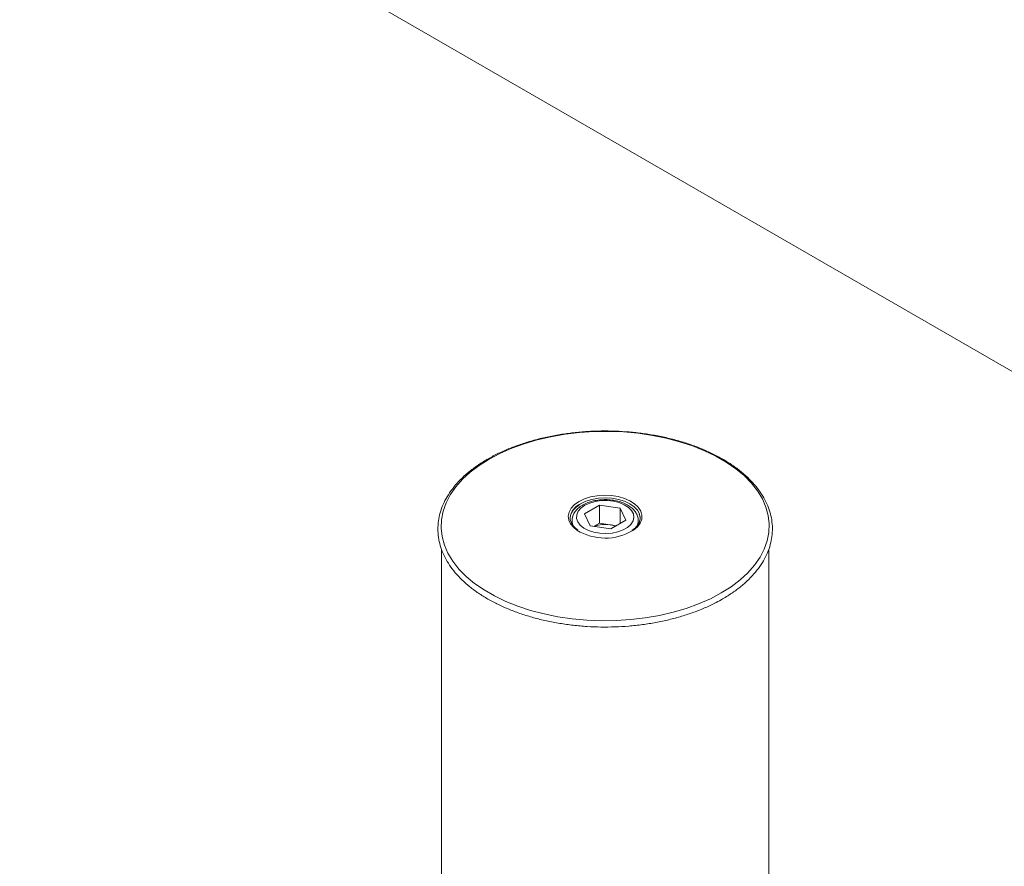
# Model space of a CAD drawing. Units: millimetres. Extents: x 0 to 42, y 0 to 29.8.
# Drawn here: x 33.5 to 34.5, y 26.2 to 27.1 of the extents above; entities that cross this region are included whole.
import ezdxf

# ---------------------------------------------------------------- set-up
doc = ezdxf.new("R2010")
doc.units = ezdxf.units.MM

msp = doc.modelspace()

# ---------------------------------------------------------------- linework, layer by layer
at = {"color": 7, "linetype": 'Continuous', "lineweight": 15}
for p, q in [((39.9667251, 23.6081494), (33.4613427, 27.3636267)), ((34.0917467, 26.5954787), (34.0753759, 26.5860281)), ((34.081368, 26.5731182), (34.0753759, 26.5860281)), ((34.0917467, 26.5954787), (34.1141096, 26.5920195)), ((34.0917467, 26.5758817), (34.0917467, 26.5954787)), ((34.1141096, 26.5920195), (34.1201017, 26.5791097)), ((34.1141096, 26.5756505), (34.1141096, 26.5920195)), ((34.0617388, 26.5786495), (34.0617388, 26.574905)), ((34.0917467, 26.5758817), (34.085778, 26.5724361)), ((34.0917467, 26.5758817), (34.1029281, 26.5741521)), ((34.1037309, 26.5696591), (34.1201017, 26.5791097)), ((34.1337388, 26.5750297), (34.1337388, 26.5786495)), ((34.081368, 26.5731182), (34.1037309, 26.5696591)), ((34.1029281, 26.5741521), (34.1096995, 26.5731047)), ((33.9199388, 26.5471501), (33.9199388, 25.5863891)), ((34.2755388, 26.0756492), (34.2755388, 26.5475949))]:
    msp.add_line(p, q, dxfattribs=at)
at = {"color": 7, "linetype": 'Continuous', "lineweight": 15, "flags": 128}
for points in [[(34.2238829, 26.4999127), (34.2346825, 26.5067335), (34.2443796, 26.5140857), (34.252896, 26.5219101), (34.2601631, 26.5301438), (34.2661225, 26.5387203), (34.2707262, 26.5475707), (34.2739371, 26.5566237), (34.2757294, 26.5658064), (34.2760885, 26.5750449), (34.2750117, 26.5842648), (34.2725076, 26.5933918), (34.2685964, 26.6023525), (34.2633095, 26.6110748), (34.2566896, 26.6194883), (34.2487899, 26.6275254), (34.239674, 26.6351214), (34.2294153, 26.6422151), (34.2180964, 26.6487493), (34.2058085, 26.6546715), (34.1926505, 26.659934), (34.1787283, 26.6644944), (34.164154, 26.6683161), (34.149045, 26.6713681), (34.1335229, 26.673626), (34.1177127, 26.6750716), (34.1017416, 26.6756932), (34.0857384, 26.6754859), (34.0698317, 26.6744512), (34.0541498, 26.6725976), (34.0388188, 26.66994), (34.0239622, 26.6664997), (34.0096996, 26.6623044), (33.9961458, 26.657388), (33.98341, 26.65179), (33.9715947, 26.6455555), (33.9607951, 26.6387347), (33.951098, 26.6313825), (33.9425816, 26.6235581), (33.9353145, 26.6153244), (33.9293551, 26.6067479), (33.9247514, 26.5978975), (33.9215405, 26.5888445), (33.9197482, 26.5796618), (33.9193891, 26.5704233), (33.9204659, 26.5612034), (33.9229699, 26.5520764), (33.9268812, 26.5431157), (33.932168, 26.5343934), (33.938788, 26.5259799), (33.9466877, 26.5179428), (33.9558036, 26.5103468), (33.9660623, 26.5032531), (33.9773812, 26.4967189), (33.9896691, 26.4907967), (34.0028271, 26.4855342), (34.0167493, 26.4809738), (34.0313236, 26.4771521), (34.0464326, 26.4741001), (34.0619547, 26.4718422), (34.0777649, 26.4703966), (34.093736, 26.469775), (34.1097392, 26.4699823), (34.1256459, 26.471017), (34.1413278, 26.4728706), (34.1566588, 26.4755282), (34.1715154, 26.4789685), (34.185778, 26.4831638), (34.1993318, 26.4880802), (34.2120676, 26.4936782), (34.2238829, 26.4999127)], [(34.0756771, 26.5953048), (34.0714502, 26.5922692), (34.0684526, 26.58878), (34.0668244, 26.5850004), (34.0666417, 26.5811071), (34.0679131, 26.5772821), (34.0705791, 26.5737044), (34.074515, 26.5705411), (34.0795369, 26.5679402), (34.0854098, 26.5660234), (34.0918593, 26.5648802), (34.0985837, 26.5645641), (34.1052685, 26.5650899), (34.1116013, 26.566433), (34.1172859, 26.5685306), (34.1220565, 26.5712846), (34.12569, 26.5745662), (34.1280166, 26.5782221), (34.1289274, 26.5820811), (34.1283798, 26.585963), (34.1263995, 26.5896862), (34.1230791, 26.5930766), (34.1185738, 26.5959757), (34.1130942, 26.5982479), (34.1068967, 26.5997869), (34.1002709, 26.6005208), (34.0935268, 26.6004154), (34.0869796, 26.5994754), (34.0809355, 26.5977449), (34.0756771, 26.5953048)], [(34.1357388, 26.5814436), (34.1350086, 26.5857233), (34.1349174, 26.5859801)]]:
    msp.add_lwpolyline(points, dxfattribs=at)
at = {"color": 8, "linetype": 'Continuous', "lineweight": 15, "flags": 128}
for points in [[(34.0670167, 26.5682282), (34.0635265, 26.5710374), (34.0601982, 26.5749927), (34.0582268, 26.5792402), (34.0576834, 26.5836263), (34.0585877, 26.5879925), (34.060907, 26.592181), (34.0645575, 26.5960404), (34.0694073, 26.5994312)], [(34.0694073, 26.5994312), (34.0752811, 26.602231), (34.0819665, 26.6043384), (34.089222, 26.6056773), (34.0967853, 26.6061993), (34.1043831, 26.6058856), (34.1117407, 26.6047475), (34.1185923, 26.6028261), (34.1246901, 26.6001909), (34.1298139, 26.5969371), (34.1337784, 26.5931824), (34.1364403, 26.5890623), (34.1377035, 26.5847259), (34.1375222, 26.5803298), (34.1359031, 26.576033), (34.1329046, 26.5719908), (34.1286351, 26.5683491), (34.1279468, 26.5678807)], [(34.1349174, 26.5859801), (34.1328462, 26.5898385), (34.1293346, 26.5936311), (34.1246089, 26.5969554), (34.1188505, 26.5996835), (34.1122808, 26.6017107), (34.1051522, 26.6029591), (34.0977388, 26.6033806), (34.0903254, 26.6029591), (34.0831968, 26.6017107), (34.0766271, 26.5996835), (34.0708687, 26.5969554)]]:
    msp.add_lwpolyline(points, dxfattribs=at)
at = {"color": 8, "linetype": 'Continuous', "lineweight": 15}
for centre, radius, start, end in [((34.0788266, 26.579464), 0.0192165, 114.4635053, 173.2924196), ((34.0746968, 26.5787472), 0.0129568, 179.5807016, 210.4398463), ((34.1204757, 26.5788194), 0.013263, 327.6550711, 359.6669642)]:
    msp.add_arc(centre, radius, start, end, dxfattribs=at)
at = {"color": 7, "linetype": 'Continuous', "lineweight": 15}
for centre, radius, start, end in [((34.0977707, 26.6187217), 0.0591219, 238.6557355, 300.6907962), ((34.0977143, 26.5426018), 0.0319783, 80.6164674, 111.3319685), ((34.0987101, 26.5458713), 0.0285936, 69.246869, 81.5170442)]:
    msp.add_arc(centre, radius, start, end, dxfattribs=at)
for points, knots in [([(34.2254622, 26.4934614), (34.2273396, 26.4945745), (34.2327809, 26.4978009), (34.241087, 26.5035432), (34.2499964, 26.5108112), (34.2578316, 26.518518), (34.2645451, 26.5265994), (34.270079, 26.534998), (34.2743904, 26.543647), (34.2774476, 26.5524755), (34.2792335, 26.5614112), (34.2797441, 26.5703844), (34.2789855, 26.57933), (34.2769701, 26.5881883), (34.2737145, 26.5969045), (34.2692379, 26.605426), (34.2635648, 26.613699), (34.2567289, 26.6216664), (34.2487755, 26.6292704), (34.2397614, 26.6364544), (34.2297527, 26.6431662), (34.2188235, 26.6493581), (34.2070538, 26.6549875), (34.1945282, 26.660017), (34.181335, 26.6644141), (34.1675662, 26.6681505), (34.1533172, 26.6712022), (34.1386863, 26.6735497), (34.1237742, 26.6751781), (34.1086835, 26.6760768), (34.0935179, 26.6762402), (34.0783815, 26.6756672), (34.0633785, 26.6743616), (34.048612, 26.6723318), (34.0341833, 26.6695909), (34.0201914, 26.6661564), (34.0067325, 26.66205), (33.9938992, 26.6572976), (33.9817802, 26.651929), (33.9704598, 26.6459776), (33.9600177, 26.6394804), (33.9505296, 26.6324784), (33.9420662, 26.6250171), (33.9346927, 26.6171473), (33.9284677, 26.6089251), (33.9234413, 26.6004132), (33.9196524, 26.5916802), (33.9171265, 26.582798), (33.9158751, 26.5738384), (33.9158974, 26.5648688), (33.9171845, 26.5559526), (33.919722, 26.547147), (33.9234918, 26.5385061), (33.9284732, 26.5300819), (33.9346384, 26.52193), (33.9419488, 26.5141078), (33.9503542, 26.5066732), (33.9597937, 26.4996809), (33.9701976, 26.4931815), (33.981489, 26.4872205), (33.993586, 26.4818382), (34.0064024, 26.47707), (34.0198482, 26.4729466), (34.03383, 26.4694945), (34.0482512, 26.4667358), (34.0630123, 26.4646881), (34.0780118, 26.4633645), (34.0931466, 26.4627735), (34.1083127, 26.4629188), (34.1234058, 26.4637996), (34.1383222, 26.46541), (34.1529593, 26.4677397), (34.167217, 26.4707735), (34.1809962, 26.474493), (34.1942069, 26.4788718), (34.2067406, 26.4838926), (34.2171372, 26.4888063), (34.2231318, 26.4921583), (34.2254622, 26.4934614)], [0, 0, 0, 0, 0.00705057, 0.020435174, 0.033825311, 0.04720869, 0.060574071, 0.073906518, 0.087189444, 0.100409351, 0.11356246, 0.126660051, 0.139728422, 0.152795071, 0.165889336, 0.179035988, 0.192244999, 0.205512529, 0.218826198, 0.232171035, 0.245533606, 0.258903789, 0.272273833, 0.285640101, 0.299001192, 0.31235682, 0.325707374, 0.339053631, 0.352396582, 0.365737332, 0.379077042, 0.392416903, 0.405757811, 0.419100897, 0.432447381, 0.445798464, 0.459155288, 0.472518849, 0.485889858, 0.499268492, 0.512654008, 0.526044156, 0.539432575, 0.552810012, 0.566163582, 0.57947726, 0.592735023, 0.605926615, 0.619054146, 0.632135602, 0.645201656, 0.658276065, 0.67139007, 0.684562523, 0.697797162, 0.711085807, 0.724414338, 0.737768069, 0.751134855, 0.764505794, 0.777874521, 0.791238714, 0.804597503, 0.81795093, 0.831299573, 0.844644316, 0.857986207, 0.871326377, 0.884666004, 0.898006207, 0.91134788, 0.924692241, 0.938040509, 0.951393865, 0.964753403, 0.978120023, 0.991494248, 1, 1, 1, 1]), ([(34.1335897, 26.5787538), (34.1336272, 26.5792612), (34.1337725, 26.581225), (34.1327087, 26.5845946), (34.1305263, 26.5885818), (34.1271885, 26.5921856), (34.1228425, 26.5953494), (34.1175569, 26.5979639), (34.1115427, 26.5999164), (34.1050442, 26.6011353), (34.0983027, 26.6015869), (34.0915389, 26.6012658), (34.0849949, 26.6001625), (34.0787243, 26.5983333), (34.0751207, 26.596487), (34.0732773, 26.5955425)], [0, 0, 0, 0, 0.025998525, 0.100617014, 0.175276341, 0.25247306, 0.332944155, 0.415543398, 0.498656205, 0.581538314, 0.664195981, 0.746821443, 0.829629493, 0.912843544, 1, 1, 1, 1]), ([(34.0597638, 26.5816823), (34.0598902, 26.5828859), (34.0601478, 26.5853403), (34.0621053, 26.5889886), (34.0651508, 26.5923977), (34.0681801, 26.5946892), (34.0700604, 26.5958057), (34.0704544, 26.5960397)], [0, 0, 0, 0, 0.236537044, 0.482362055, 0.721058752, 0.941541386, 1, 1, 1, 1]), ([(34.0732773, 26.5955425), (34.0723983, 26.5950017), (34.069862, 26.5934413), (34.0665224, 26.5904809), (34.0637217, 26.5866161), (34.0620397, 26.5827369), (34.0619098, 26.5801064), (34.0618501, 26.578897)], [0, 0, 0, 0, 0.132343449, 0.381864389, 0.60441251, 0.818111115, 1, 1, 1, 1]), ([(34.0681508, 26.5683709), (34.066982, 26.5692344), (34.0644417, 26.5711109), (34.0617855, 26.5743778), (34.0601706, 26.5779305), (34.0595282, 26.5803785), (34.0597554, 26.5816355), (34.0597638, 26.5816823)], [0, 0, 0, 0, 0.217138319, 0.47191951, 0.728234879, 0.989873504, 1, 1, 1, 1]), ([(34.1348537, 26.5855193), (34.1351017, 26.584915), (34.1358495, 26.5830919), (34.135808, 26.5799975), (34.1347857, 26.5762689), (34.1323694, 26.572645), (34.1296582, 26.5698534), (34.1274411, 26.5684754), (34.126782, 26.5680658)], [0, 0, 0, 0, 0.100483989, 0.303106724, 0.511600107, 0.716402994, 0.915697419, 1, 1, 1, 1])]:
    msp.add_open_spline(points, degree=3, knots=knots, dxfattribs=at)

doc.saveas('drawing.dxf')
